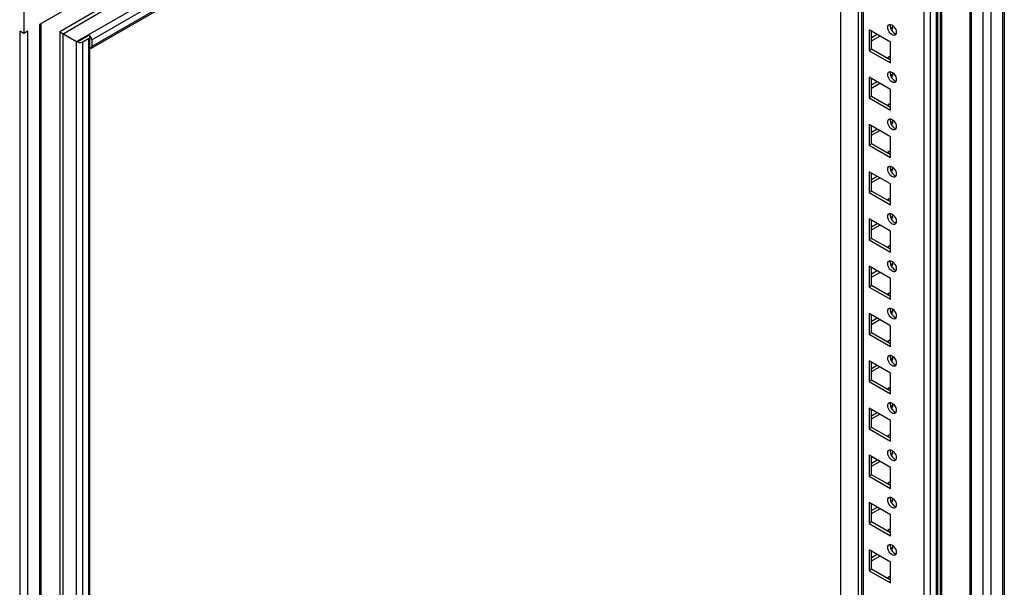
# Model space of a CAD drawing. Units: millimetres. Extents: x 392 to 1543, y 208 to 2494.
# Drawn here: x 1117 to 1542, y 1592 to 1837 of the extents above; entities that cross this region are included whole.
import ezdxf

# ---------------------------------------------------------------- set-up
doc = ezdxf.new("R2010")
doc.units = ezdxf.units.MM
doc.header["$LTSCALE"] = 175.690473
doc.layers.get('0').update_dxf_attribs({"linetype": 'CONTINUOUS'})

msp = doc.modelspace()

# ---------------------------------------------------------------- linework, layer by layer
at = {"color": 7, "linetype": 'CONTINUOUS'}
for p, q in [((1541.07, 2074.75), (1541.07, 461.75)), ((1541.8, 2075.17), (1541.8, 462.77)), ((1532.58, 2069.85), (1532.58, 458.89)), ((1536.12, 458.89), (1536.12, 2071.89)), ((1526.96, 2066.6), (1526.96, 461.9)), ((1527.66, 461.73), (1527.66, 2067.01)), ((1514.17, 2059.22), (1514.17, 461.73)), ((1514.88, 461.9), (1514.88, 2059.62)), ((1141.3, 1827.5), (1511.3, 2041.12)), ((1512.9, 2040.58), (1512.9, 469.87)), ((1147.92, 1828.17), (1508.54, 2036.37)), ((1509.96, 467.79), (1509.96, 2038.49)), ((1512.43, 2039.92), (1512.43, 469.22)), ((1147.5, 1824.39), (1508.13, 2032.6)), ((1508.54, 2033.51), (1147.92, 1825.31)), ((1507.13, 2032.02), (1507.13, 473.59)), ((1478.84, 507.09), (1478.84, 2015.69)), ((1480.23, 2016.49), (1480.23, 489.11)), ((1480.96, 488.69), (1480.96, 2016.92)), ((1471.06, 2011.2), (1471.06, 507.09)), ((1150.39, 1849.19), (1125.29, 1834.7)), ((1118.57, 1840.62), (1118.57, 1830.82)), ((1153.21, 1842.68), (1134.09, 1831.63)), ((1135.51, 1830.81), (1153.58, 1841.24)), ((1116.81, 1831.84), (1116.81, 218.84)), ((1118.57, 1830.82), (1116.81, 1831.84)), ((1120.34, 1831.84), (1118.57, 1830.82)), ((1120.34, 218.84), (1120.34, 1831.84)), ((1125.29, 1834.7), (1125.29, 221.7)), ((1126.02, 222.72), (1126.02, 1835.12)), ((1483.44, 1832.45), (1483.44, 1823.47)), ((1492.63, 1827.14), (1483.44, 1832.45)), ((1484.5, 1824.08), (1484.5, 1831.84)), ((1493.69, 1833.06), (1492.63, 1833.67)), ((1493.16, 1832.76), (1493.69, 1833.06)), ((1493.69, 1833.06), (1493.69, 1834.12)), ((1134.09, 1831.63), (1134.09, 265.97)), ((1134.09, 1831.63), (1141.28, 1827.47)), ((1135.51, 266.78), (1135.51, 1830.81)), ((1141.3, 257.56), (1141.3, 1827.5)), ((1141.3, 1827.5), (1141.77, 1827.23)), ((1141.77, 1827.23), (1146.76, 1830.11)), ((1144.03, 1827.23), (1146.5, 1828.66)), ((1146.5, 1828.66), (1146.5, 257.95)), ((1147.09, 258.77), (1147.09, 1829.47)), ((1147.92, 1828.17), (1147.92, 1825.31)), ((1486.97, 1830.41), (1484.5, 1828.98)), ((1484.5, 1827.76), (1488.04, 1829.8)), ((1144.03, 256.52), (1144.03, 1827.23)), ((1484.5, 1824.08), (1483.44, 1823.47)), ((1483.44, 1823.47), (1492.63, 1818.16)), ((1492.63, 1819.39), (1484.5, 1824.08)), ((1492.63, 1818.16), (1492.63, 1827.14)), ((1492.45, 1820.92), (1491.22, 1820.2)), ((1491.77, 1819.88), (1491.77, 1820.52)), ((1483.44, 1812.04), (1483.44, 1803.06)), ((1492.63, 1806.73), (1483.44, 1812.04)), ((1484.5, 1803.67), (1484.5, 1811.43)), ((1493.69, 1812.65), (1492.63, 1813.26)), ((1493.16, 1812.34), (1493.69, 1812.65)), ((1493.69, 1812.65), (1493.69, 1813.71)), ((1486.97, 1810), (1484.5, 1808.57)), ((1484.5, 1807.34), (1488.04, 1809.38)), ((1492.63, 1797.75), (1492.63, 1806.73)), ((1484.5, 1803.67), (1483.44, 1803.06)), ((1483.44, 1803.06), (1492.63, 1797.75)), ((1492.63, 1798.97), (1484.5, 1803.67)), ((1492.45, 1800.5), (1491.22, 1799.79)), ((1491.77, 1799.47), (1491.77, 1800.11)), ((1483.44, 1791.62), (1483.44, 1782.64)), ((1492.63, 1786.32), (1483.44, 1791.62)), ((1484.5, 1783.26), (1484.5, 1791.01)), ((1486.97, 1789.58), (1484.5, 1788.15)), ((1493.69, 1792.24), (1492.63, 1792.85)), ((1493.16, 1791.93), (1493.69, 1792.24)), ((1493.69, 1792.24), (1493.69, 1793.3)), ((1484.5, 1786.93), (1488.04, 1788.97)), ((1492.63, 1777.34), (1492.63, 1786.32)), ((1484.5, 1783.26), (1483.44, 1782.64)), ((1483.44, 1782.64), (1492.63, 1777.34)), ((1492.63, 1778.56), (1484.5, 1783.26)), ((1492.45, 1780.09), (1491.22, 1779.38)), ((1491.77, 1779.06), (1491.77, 1779.69)), ((1493.69, 1771.82), (1492.63, 1772.44)), ((1493.69, 1771.82), (1493.69, 1772.89)), ((1483.44, 1771.21), (1483.44, 1762.23)), ((1492.63, 1765.91), (1483.44, 1771.21)), ((1484.5, 1762.84), (1484.5, 1770.6)), ((1486.97, 1769.17), (1484.5, 1767.74)), ((1484.5, 1766.52), (1488.04, 1768.56)), ((1493.16, 1771.52), (1493.69, 1771.82)), ((1492.63, 1756.92), (1492.63, 1765.91)), ((1484.5, 1762.84), (1483.44, 1762.23)), ((1483.44, 1762.23), (1492.63, 1756.92)), ((1492.63, 1758.15), (1484.5, 1762.84)), ((1492.45, 1759.68), (1491.22, 1758.96)), ((1491.77, 1758.65), (1491.77, 1759.28)), ((1493.69, 1751.41), (1492.63, 1752.02)), ((1493.16, 1751.11), (1493.69, 1751.41)), ((1493.69, 1751.41), (1493.69, 1752.47)), ((1483.44, 1750.8), (1483.44, 1741.82)), ((1492.63, 1745.49), (1483.44, 1750.8)), ((1484.5, 1742.43), (1484.5, 1750.19)), ((1486.97, 1748.76), (1484.5, 1747.33)), ((1484.5, 1746.1), (1488.04, 1748.15)), ((1492.63, 1736.51), (1492.63, 1745.49)), ((1484.5, 1742.43), (1483.44, 1741.82)), ((1483.44, 1741.82), (1492.63, 1736.51)), ((1492.63, 1737.74), (1484.5, 1742.43)), ((1492.45, 1739.27), (1491.22, 1738.55)), ((1491.77, 1738.23), (1491.77, 1738.87)), ((1483.44, 1730.39), (1483.44, 1721.41)), ((1492.63, 1725.08), (1483.44, 1730.39)), ((1484.5, 1722.02), (1484.5, 1729.77)), ((1493.69, 1731), (1492.63, 1731.61)), ((1493.16, 1730.69), (1493.69, 1731)), ((1493.69, 1731), (1493.69, 1732.06)), ((1486.97, 1728.35), (1484.5, 1726.92)), ((1484.5, 1725.69), (1488.04, 1727.73)), ((1484.5, 1722.02), (1483.44, 1721.41)), ((1483.44, 1721.41), (1492.63, 1716.1)), ((1492.63, 1717.32), (1484.5, 1722.02)), ((1492.63, 1716.1), (1492.63, 1725.08)), ((1492.45, 1718.85), (1491.22, 1718.14)), ((1491.77, 1717.82), (1491.77, 1718.46)), ((1483.44, 1709.97), (1483.44, 1700.99)), ((1492.63, 1704.67), (1483.44, 1709.97)), ((1484.5, 1701.61), (1484.5, 1709.36)), ((1493.69, 1710.59), (1492.63, 1711.2)), ((1493.16, 1710.28), (1493.69, 1710.59)), ((1493.69, 1710.59), (1493.69, 1711.65)), ((1486.97, 1707.93), (1484.5, 1706.5)), ((1484.5, 1705.28), (1488.04, 1707.32)), ((1492.63, 1695.69), (1492.63, 1704.67)), ((1484.5, 1701.61), (1483.44, 1700.99)), ((1483.44, 1700.99), (1492.63, 1695.69)), ((1492.63, 1696.91), (1484.5, 1701.61)), ((1492.45, 1698.44), (1491.22, 1697.73)), ((1491.77, 1697.41), (1491.77, 1698.04)), ((1483.44, 1689.56), (1483.44, 1680.58)), ((1492.63, 1684.25), (1483.44, 1689.56)), ((1484.5, 1681.19), (1484.5, 1688.95)), ((1486.97, 1687.52), (1484.5, 1686.09)), ((1493.69, 1690.17), (1492.63, 1690.79)), ((1493.16, 1689.87), (1493.69, 1690.17)), ((1493.69, 1690.17), (1493.69, 1691.24)), ((1484.5, 1684.87), (1488.04, 1686.91)), ((1492.63, 1675.27), (1492.63, 1684.25)), ((1484.5, 1681.19), (1483.44, 1680.58)), ((1483.44, 1680.58), (1492.63, 1675.27)), ((1492.63, 1676.5), (1484.5, 1681.19)), ((1492.45, 1678.03), (1491.22, 1677.31)), ((1491.77, 1677), (1491.77, 1677.63)), ((1493.69, 1669.76), (1492.63, 1670.37)), ((1493.69, 1669.76), (1493.69, 1670.82)), ((1483.44, 1669.15), (1483.44, 1660.17)), ((1492.63, 1663.84), (1483.44, 1669.15)), ((1484.5, 1660.78), (1484.5, 1668.54)), ((1486.97, 1667.11), (1484.5, 1665.68)), ((1484.5, 1664.45), (1488.04, 1666.5)), ((1493.16, 1669.46), (1493.69, 1669.76)), ((1492.63, 1654.86), (1492.63, 1663.84)), ((1484.5, 1660.78), (1483.44, 1660.17)), ((1483.44, 1660.17), (1492.63, 1654.86)), ((1492.63, 1656.09), (1484.5, 1660.78)), ((1492.45, 1657.62), (1491.22, 1656.9)), ((1491.77, 1656.58), (1491.77, 1657.22)), ((1493.69, 1649.35), (1492.63, 1649.96)), ((1493.16, 1649.04), (1493.69, 1649.35)), ((1493.69, 1649.35), (1493.69, 1650.41)), ((1483.44, 1648.74), (1483.44, 1639.76)), ((1492.63, 1643.43), (1483.44, 1648.74)), ((1484.5, 1640.37), (1484.5, 1648.12)), ((1486.97, 1646.7), (1484.5, 1645.27)), ((1484.5, 1644.04), (1488.04, 1646.08)), ((1492.63, 1634.45), (1492.63, 1643.43)), ((1484.5, 1640.37), (1483.44, 1639.76)), ((1483.44, 1639.76), (1492.63, 1634.45)), ((1492.63, 1635.67), (1484.5, 1640.37)), ((1492.45, 1637.2), (1491.22, 1636.49)), ((1491.77, 1636.17), (1491.77, 1636.81)), ((1483.44, 1628.32), (1483.44, 1619.34)), ((1492.63, 1623.02), (1483.44, 1628.32)), ((1493.69, 1628.94), (1492.63, 1629.55)), ((1493.16, 1628.63), (1493.69, 1628.94)), ((1493.69, 1628.94), (1493.69, 1630)), ((1484.5, 1619.96), (1484.5, 1627.71)), ((1486.97, 1626.28), (1484.5, 1624.85)), ((1484.5, 1623.63), (1488.04, 1625.67)), ((1484.5, 1619.96), (1483.44, 1619.34)), ((1483.44, 1619.34), (1492.63, 1614.04)), ((1492.63, 1615.26), (1484.5, 1619.96)), ((1492.63, 1614.04), (1492.63, 1623.02)), ((1492.45, 1616.79), (1491.22, 1616.08)), ((1491.77, 1615.76), (1491.77, 1616.39)), ((1483.44, 1607.91), (1483.44, 1598.93)), ((1492.63, 1602.6), (1483.44, 1607.91)), ((1484.5, 1599.54), (1484.5, 1607.3)), ((1493.69, 1608.52), (1492.63, 1609.14)), ((1493.16, 1608.22), (1493.69, 1608.52)), ((1493.69, 1608.52), (1493.69, 1609.59)), ((1486.97, 1605.87), (1484.5, 1604.44)), ((1484.5, 1603.22), (1488.04, 1605.26)), ((1492.63, 1593.62), (1492.63, 1602.6)), ((1484.5, 1599.54), (1483.44, 1598.93)), ((1483.44, 1598.93), (1492.63, 1593.62)), ((1492.63, 1594.85), (1484.5, 1599.54)), ((1492.45, 1596.38), (1491.22, 1595.66)), ((1491.77, 1595.35), (1491.77, 1595.98))]:
    msp.add_line(p, q, dxfattribs=at)
for points in [[(1491.5, 1833.51), (1491.5, 1833.87), (1491.59, 1834.27), (1491.83, 1834.53)], [(1492.43, 1831.13), (1491.89, 1831.79), (1491.5, 1832.66), (1491.5, 1833.51)], [(1492.73, 1834.8), (1493.33, 1834.7), (1493.86, 1834.24), (1494.25, 1833.77)], [(1494.25, 1833.77), (1494.78, 1833.11), (1495.18, 1832.24), (1495.18, 1831.39)], [(1146.5, 1828.66), (1146.79, 1828.82), (1147.09, 1829.14), (1147.09, 1829.47)], [(1147.92, 1828.17), (1147.92, 1828.72), (1147.65, 1829.28), (1147.29, 1829.7)], [(1141.77, 1827.23), (1142.22, 1826.97), (1142.79, 1826.91), (1143.31, 1826.99)], [(1143.31, 1826.99), (1143.56, 1827.03), (1143.81, 1827.1), (1144.03, 1827.23)], [(1147.5, 1824.39), (1147.79, 1824.56), (1147.92, 1824.97), (1147.92, 1825.31)], [(1491.5, 1813.1), (1491.5, 1813.46), (1491.59, 1813.86), (1491.83, 1814.12)], [(1492.43, 1810.72), (1491.89, 1811.38), (1491.5, 1812.25), (1491.5, 1813.1)], [(1492.73, 1814.39), (1493.33, 1814.29), (1493.86, 1813.83), (1494.25, 1813.36)], [(1494.25, 1813.36), (1494.78, 1812.7), (1495.18, 1811.83), (1495.18, 1810.98)], [(1491.5, 1792.69), (1491.5, 1793.04), (1491.59, 1793.45), (1491.83, 1793.71)], [(1492.73, 1793.98), (1493.33, 1793.87), (1493.86, 1793.42), (1494.25, 1792.94)], [(1492.43, 1790.31), (1491.89, 1790.97), (1491.5, 1791.83), (1491.5, 1792.69)], [(1494.25, 1792.94), (1494.78, 1792.28), (1495.18, 1791.42), (1495.18, 1790.56)], [(1491.5, 1772.27), (1491.5, 1772.63), (1491.59, 1773.03), (1491.83, 1773.3)], [(1492.43, 1769.89), (1491.89, 1770.55), (1491.5, 1771.42), (1491.5, 1772.27)], [(1492.73, 1773.57), (1493.33, 1773.46), (1493.86, 1773.01), (1494.25, 1772.53)], [(1494.25, 1772.53), (1494.78, 1771.87), (1495.18, 1771), (1495.18, 1770.15)], [(1491.5, 1751.86), (1491.5, 1752.22), (1491.59, 1752.62), (1491.83, 1752.88)], [(1492.43, 1749.48), (1491.89, 1750.14), (1491.5, 1751.01), (1491.5, 1751.86)], [(1492.73, 1753.15), (1493.33, 1753.05), (1493.86, 1752.59), (1494.25, 1752.12)], [(1494.25, 1752.12), (1494.78, 1751.46), (1495.18, 1750.59), (1495.18, 1749.74)], [(1491.5, 1731.45), (1491.5, 1731.81), (1491.59, 1732.21), (1491.83, 1732.47)], [(1492.43, 1729.07), (1491.89, 1729.73), (1491.5, 1730.6), (1491.5, 1731.45)], [(1492.73, 1732.74), (1493.33, 1732.64), (1493.86, 1732.18), (1494.25, 1731.71)], [(1494.25, 1731.71), (1494.78, 1731.05), (1495.18, 1730.18), (1495.18, 1729.33)], [(1491.5, 1711.04), (1491.5, 1711.39), (1491.59, 1711.8), (1491.83, 1712.06)], [(1492.43, 1708.66), (1491.89, 1709.32), (1491.5, 1710.18), (1491.5, 1711.04)], [(1492.73, 1712.33), (1493.33, 1712.22), (1493.86, 1711.77), (1494.25, 1711.29)], [(1494.25, 1711.29), (1494.78, 1710.63), (1495.18, 1709.77), (1495.18, 1708.91)], [(1491.5, 1690.62), (1491.5, 1690.98), (1491.59, 1691.38), (1491.83, 1691.65)], [(1492.73, 1691.92), (1493.33, 1691.81), (1493.86, 1691.36), (1494.25, 1690.88)], [(1492.43, 1688.24), (1491.89, 1688.9), (1491.5, 1689.77), (1491.5, 1690.62)], [(1494.25, 1690.88), (1494.78, 1690.22), (1495.18, 1689.35), (1495.18, 1688.5)], [(1491.5, 1670.21), (1491.5, 1670.57), (1491.59, 1670.97), (1491.83, 1671.23)], [(1492.73, 1671.5), (1493.33, 1671.4), (1493.86, 1670.94), (1494.25, 1670.47)], [(1494.25, 1670.47), (1494.78, 1669.81), (1495.18, 1668.94), (1495.18, 1668.09)], [(1492.43, 1667.83), (1491.89, 1668.49), (1491.5, 1669.36), (1491.5, 1670.21)], [(1491.5, 1649.8), (1491.5, 1650.16), (1491.59, 1650.56), (1491.83, 1650.82)], [(1492.43, 1647.42), (1491.89, 1648.08), (1491.5, 1648.95), (1491.5, 1649.8)], [(1492.73, 1651.09), (1493.33, 1650.99), (1493.86, 1650.53), (1494.25, 1650.06)], [(1494.25, 1650.06), (1494.78, 1649.39), (1495.18, 1648.53), (1495.18, 1647.68)], [(1491.5, 1629.39), (1491.5, 1629.74), (1491.59, 1630.14), (1491.83, 1630.41)], [(1492.43, 1627.01), (1491.89, 1627.67), (1491.5, 1628.53), (1491.5, 1629.39)], [(1492.73, 1630.68), (1493.33, 1630.57), (1493.86, 1630.12), (1494.25, 1629.64)], [(1494.25, 1629.64), (1494.78, 1628.98), (1495.18, 1628.12), (1495.18, 1627.26)], [(1491.5, 1608.97), (1491.5, 1609.33), (1491.59, 1609.73), (1491.83, 1610)], [(1492.43, 1606.59), (1491.89, 1607.25), (1491.5, 1608.12), (1491.5, 1608.97)], [(1492.73, 1610.27), (1493.33, 1610.16), (1493.86, 1609.71), (1494.25, 1609.23)], [(1494.25, 1609.23), (1494.78, 1608.57), (1495.18, 1607.7), (1495.18, 1606.85)]]:
    msp.add_open_spline(points, degree=3, dxfattribs=at)
for points, knots in [([(1491.83, 1834.53), (1491.86, 1834.57), (1491.93, 1834.63), (1492, 1834.68), (1492.04, 1834.7)], [0, 0, 0, 0, 0.504, 1, 1, 1, 1]), ([(1492.04, 1834.7), (1492.14, 1834.76), (1492.37, 1834.84), (1492.61, 1834.83), (1492.73, 1834.8)], [0, 0, 0, 0, 0.478183, 1, 1, 1, 1]), ([(1492.59, 1834.48), (1492.58, 1834.42), (1492.57, 1834.3), (1492.56, 1834.19), (1492.56, 1834.12)], [0, 0, 0, 0, 0.489267, 1, 1, 1, 1]), ([(1492.56, 1834.12), (1492.56, 1832.99), (1493.38, 1831.47), (1494.69, 1830.76), (1495, 1830.71)], [0, 0, 0, 0, 0.781287, 1, 1, 1, 1]), ([(1492.65, 1834.73), (1492.64, 1834.69), (1492.62, 1834.61), (1492.6, 1834.52), (1492.59, 1834.48)], [0, 0, 0, 0, 0.49066, 1, 1, 1, 1]), ([(1147.09, 1829.47), (1147.09, 1829.59), (1147.02, 1829.83), (1146.86, 1830.03), (1146.76, 1830.11)], [0, 0, 0, 0, 0.467847, 1, 1, 1, 1]), ([(1147.29, 1829.7), (1147.21, 1829.79), (1147.06, 1829.94), (1146.88, 1830.07), (1146.79, 1830.13)], [0, 0, 0, 0, 0.52253, 1, 1, 1, 1]), ([(1494.64, 1830.2), (1494.49, 1830.12), (1493.63, 1829.93), (1492.85, 1830.61), (1492.43, 1831.13)], [0, 0, 0, 0, 0.197996, 1, 1, 1, 1]), ([(1495.08, 1830.78), (1495.04, 1830.65), (1494.93, 1830.43), (1494.74, 1830.26), (1494.64, 1830.2)], [0, 0, 0, 0, 0.523919, 1, 1, 1, 1]), ([(1495.15, 1831.03), (1495.14, 1830.99), (1495.12, 1830.9), (1495.1, 1830.82), (1495.08, 1830.78)], [0, 0, 0, 0, 0.509541, 1, 1, 1, 1]), ([(1495.18, 1831.39), (1495.18, 1831.33), (1495.17, 1831.21), (1495.16, 1831.09), (1495.15, 1831.03)], [0, 0, 0, 0, 0.510733, 1, 1, 1, 1]), ([(1491.83, 1814.12), (1491.86, 1814.15), (1491.93, 1814.22), (1492, 1814.27), (1492.04, 1814.29)], [0, 0, 0, 0, 0.504, 1, 1, 1, 1]), ([(1492.04, 1814.29), (1492.14, 1814.35), (1492.37, 1814.42), (1492.61, 1814.41), (1492.73, 1814.39)], [0, 0, 0, 0, 0.478183, 1, 1, 1, 1]), ([(1494.64, 1809.79), (1494.49, 1809.7), (1493.63, 1809.52), (1492.85, 1810.19), (1492.43, 1810.72)], [0, 0, 0, 0, 0.197996, 1, 1, 1, 1]), ([(1492.59, 1814.07), (1492.58, 1814.01), (1492.57, 1813.89), (1492.56, 1813.77), (1492.56, 1813.71)], [0, 0, 0, 0, 0.489267, 1, 1, 1, 1]), ([(1492.56, 1813.71), (1492.56, 1812.58), (1493.38, 1811.05), (1494.69, 1810.35), (1495, 1810.3)], [0, 0, 0, 0, 0.781287, 1, 1, 1, 1]), ([(1492.65, 1814.32), (1492.64, 1814.28), (1492.62, 1814.2), (1492.6, 1814.11), (1492.59, 1814.07)], [0, 0, 0, 0, 0.49066, 1, 1, 1, 1]), ([(1495.15, 1810.62), (1495.14, 1810.57), (1495.12, 1810.49), (1495.1, 1810.4), (1495.08, 1810.36)], [0, 0, 0, 0, 0.509541, 1, 1, 1, 1]), ([(1495.18, 1810.98), (1495.18, 1810.92), (1495.17, 1810.8), (1495.16, 1810.68), (1495.15, 1810.62)], [0, 0, 0, 0, 0.510733, 1, 1, 1, 1]), ([(1495.08, 1810.36), (1495.04, 1810.24), (1494.93, 1810.01), (1494.74, 1809.84), (1494.64, 1809.79)], [0, 0, 0, 0, 0.523919, 1, 1, 1, 1]), ([(1491.83, 1793.71), (1491.86, 1793.74), (1491.93, 1793.8), (1492, 1793.85), (1492.04, 1793.88)], [0, 0, 0, 0, 0.504, 1, 1, 1, 1]), ([(1492.04, 1793.88), (1492.14, 1793.93), (1492.37, 1794.01), (1492.61, 1794), (1492.73, 1793.98)], [0, 0, 0, 0, 0.478183, 1, 1, 1, 1]), ([(1492.59, 1793.66), (1492.58, 1793.6), (1492.57, 1793.48), (1492.56, 1793.36), (1492.56, 1793.3)], [0, 0, 0, 0, 0.489267, 1, 1, 1, 1]), ([(1492.65, 1793.91), (1492.64, 1793.87), (1492.62, 1793.78), (1492.6, 1793.7), (1492.59, 1793.66)], [0, 0, 0, 0, 0.49066, 1, 1, 1, 1]), ([(1494.64, 1789.37), (1494.49, 1789.29), (1493.63, 1789.11), (1492.85, 1789.78), (1492.43, 1790.31)], [0, 0, 0, 0, 0.197996, 1, 1, 1, 1]), ([(1492.56, 1793.3), (1492.56, 1792.17), (1493.38, 1790.64), (1494.69, 1789.94), (1495, 1789.88)], [0, 0, 0, 0, 0.781287, 1, 1, 1, 1]), ([(1495.08, 1789.95), (1495.04, 1789.83), (1494.93, 1789.6), (1494.74, 1789.43), (1494.64, 1789.37)], [0, 0, 0, 0, 0.523919, 1, 1, 1, 1]), ([(1495.15, 1790.21), (1495.14, 1790.16), (1495.12, 1790.08), (1495.1, 1789.99), (1495.08, 1789.95)], [0, 0, 0, 0, 0.509541, 1, 1, 1, 1]), ([(1495.18, 1790.56), (1495.18, 1790.5), (1495.17, 1790.38), (1495.16, 1790.26), (1495.15, 1790.21)], [0, 0, 0, 0, 0.510733, 1, 1, 1, 1]), ([(1491.83, 1773.3), (1491.86, 1773.33), (1491.93, 1773.39), (1492, 1773.44), (1492.04, 1773.46)], [0, 0, 0, 0, 0.504, 1, 1, 1, 1]), ([(1492.04, 1773.46), (1492.14, 1773.52), (1492.37, 1773.6), (1492.61, 1773.59), (1492.73, 1773.57)], [0, 0, 0, 0, 0.478183, 1, 1, 1, 1]), ([(1492.59, 1773.24), (1492.58, 1773.19), (1492.57, 1773.07), (1492.56, 1772.95), (1492.56, 1772.89)], [0, 0, 0, 0, 0.489267, 1, 1, 1, 1]), ([(1492.56, 1772.89), (1492.56, 1771.75), (1493.38, 1770.23), (1494.69, 1769.53), (1495, 1769.47)], [0, 0, 0, 0, 0.781287, 1, 1, 1, 1]), ([(1492.65, 1773.49), (1492.64, 1773.45), (1492.62, 1773.37), (1492.6, 1773.29), (1492.59, 1773.24)], [0, 0, 0, 0, 0.49066, 1, 1, 1, 1]), ([(1494.64, 1768.96), (1494.49, 1768.88), (1493.63, 1768.7), (1492.85, 1769.37), (1492.43, 1769.89)], [0, 0, 0, 0, 0.197996, 1, 1, 1, 1]), ([(1495.08, 1769.54), (1495.04, 1769.42), (1494.93, 1769.19), (1494.74, 1769.02), (1494.64, 1768.96)], [0, 0, 0, 0, 0.523919, 1, 1, 1, 1]), ([(1495.15, 1769.79), (1495.14, 1769.75), (1495.12, 1769.66), (1495.1, 1769.58), (1495.08, 1769.54)], [0, 0, 0, 0, 0.509541, 1, 1, 1, 1]), ([(1495.18, 1770.15), (1495.18, 1770.09), (1495.17, 1769.97), (1495.16, 1769.85), (1495.15, 1769.79)], [0, 0, 0, 0, 0.510733, 1, 1, 1, 1]), ([(1491.83, 1752.88), (1491.86, 1752.92), (1491.93, 1752.98), (1492, 1753.03), (1492.04, 1753.05)], [0, 0, 0, 0, 0.504, 1, 1, 1, 1]), ([(1492.04, 1753.05), (1492.14, 1753.11), (1492.37, 1753.19), (1492.61, 1753.17), (1492.73, 1753.15)], [0, 0, 0, 0, 0.478183, 1, 1, 1, 1]), ([(1492.59, 1752.83), (1492.58, 1752.77), (1492.57, 1752.65), (1492.56, 1752.53), (1492.56, 1752.47)], [0, 0, 0, 0, 0.489267, 1, 1, 1, 1]), ([(1492.56, 1752.47), (1492.56, 1751.34), (1493.38, 1749.82), (1494.69, 1749.11), (1495, 1749.06)], [0, 0, 0, 0, 0.781287, 1, 1, 1, 1]), ([(1492.65, 1753.08), (1492.64, 1753.04), (1492.62, 1752.96), (1492.6, 1752.87), (1492.59, 1752.83)], [0, 0, 0, 0, 0.49066, 1, 1, 1, 1]), ([(1494.64, 1748.55), (1494.49, 1748.47), (1493.63, 1748.28), (1492.85, 1748.96), (1492.43, 1749.48)], [0, 0, 0, 0, 0.197996, 1, 1, 1, 1]), ([(1495.08, 1749.13), (1495.04, 1749), (1494.93, 1748.78), (1494.74, 1748.61), (1494.64, 1748.55)], [0, 0, 0, 0, 0.523919, 1, 1, 1, 1]), ([(1495.15, 1749.38), (1495.14, 1749.34), (1495.12, 1749.25), (1495.1, 1749.17), (1495.08, 1749.13)], [0, 0, 0, 0, 0.509541, 1, 1, 1, 1]), ([(1495.18, 1749.74), (1495.18, 1749.68), (1495.17, 1749.56), (1495.16, 1749.44), (1495.15, 1749.38)], [0, 0, 0, 0, 0.510733, 1, 1, 1, 1]), ([(1491.83, 1732.47), (1491.86, 1732.5), (1491.93, 1732.57), (1492, 1732.62), (1492.04, 1732.64)], [0, 0, 0, 0, 0.504, 1, 1, 1, 1]), ([(1492.04, 1732.64), (1492.14, 1732.7), (1492.37, 1732.77), (1492.61, 1732.76), (1492.73, 1732.74)], [0, 0, 0, 0, 0.478183, 1, 1, 1, 1]), ([(1492.59, 1732.42), (1492.58, 1732.36), (1492.57, 1732.24), (1492.56, 1732.12), (1492.56, 1732.06)], [0, 0, 0, 0, 0.489267, 1, 1, 1, 1]), ([(1492.56, 1732.06), (1492.56, 1730.93), (1493.38, 1729.4), (1494.69, 1728.7), (1495, 1728.65)], [0, 0, 0, 0, 0.781287, 1, 1, 1, 1]), ([(1492.65, 1732.67), (1492.64, 1732.63), (1492.62, 1732.55), (1492.6, 1732.46), (1492.59, 1732.42)], [0, 0, 0, 0, 0.49066, 1, 1, 1, 1]), ([(1494.64, 1728.14), (1494.49, 1728.05), (1493.63, 1727.87), (1492.85, 1728.54), (1492.43, 1729.07)], [0, 0, 0, 0, 0.197996, 1, 1, 1, 1]), ([(1495.08, 1728.71), (1495.04, 1728.59), (1494.93, 1728.36), (1494.74, 1728.19), (1494.64, 1728.14)], [0, 0, 0, 0, 0.523919, 1, 1, 1, 1]), ([(1495.15, 1728.97), (1495.14, 1728.92), (1495.12, 1728.84), (1495.1, 1728.75), (1495.08, 1728.71)], [0, 0, 0, 0, 0.509541, 1, 1, 1, 1]), ([(1495.18, 1729.33), (1495.18, 1729.26), (1495.17, 1729.15), (1495.16, 1729.03), (1495.15, 1728.97)], [0, 0, 0, 0, 0.510733, 1, 1, 1, 1]), ([(1491.83, 1712.06), (1491.86, 1712.09), (1491.93, 1712.15), (1492, 1712.2), (1492.04, 1712.23)], [0, 0, 0, 0, 0.504, 1, 1, 1, 1]), ([(1492.04, 1712.23), (1492.14, 1712.28), (1492.37, 1712.36), (1492.61, 1712.35), (1492.73, 1712.33)], [0, 0, 0, 0, 0.478183, 1, 1, 1, 1]), ([(1494.64, 1707.72), (1494.49, 1707.64), (1493.63, 1707.46), (1492.85, 1708.13), (1492.43, 1708.66)], [0, 0, 0, 0, 0.197996, 1, 1, 1, 1]), ([(1492.59, 1712.01), (1492.58, 1711.95), (1492.57, 1711.83), (1492.56, 1711.71), (1492.56, 1711.65)], [0, 0, 0, 0, 0.489267, 1, 1, 1, 1]), ([(1492.56, 1711.65), (1492.56, 1710.51), (1493.38, 1708.99), (1494.69, 1708.29), (1495, 1708.23)], [0, 0, 0, 0, 0.781287, 1, 1, 1, 1]), ([(1492.65, 1712.26), (1492.64, 1712.22), (1492.62, 1712.13), (1492.6, 1712.05), (1492.59, 1712.01)], [0, 0, 0, 0, 0.49066, 1, 1, 1, 1]), ([(1495.15, 1708.56), (1495.14, 1708.51), (1495.12, 1708.43), (1495.1, 1708.34), (1495.08, 1708.3)], [0, 0, 0, 0, 0.509541, 1, 1, 1, 1]), ([(1495.18, 1708.91), (1495.18, 1708.85), (1495.17, 1708.73), (1495.16, 1708.61), (1495.15, 1708.56)], [0, 0, 0, 0, 0.510733, 1, 1, 1, 1]), ([(1495.08, 1708.3), (1495.04, 1708.18), (1494.93, 1707.95), (1494.74, 1707.78), (1494.64, 1707.72)], [0, 0, 0, 0, 0.523919, 1, 1, 1, 1]), ([(1491.83, 1691.65), (1491.86, 1691.68), (1491.93, 1691.74), (1492, 1691.79), (1492.04, 1691.81)], [0, 0, 0, 0, 0.504, 1, 1, 1, 1]), ([(1492.04, 1691.81), (1492.14, 1691.87), (1492.37, 1691.95), (1492.61, 1691.94), (1492.73, 1691.92)], [0, 0, 0, 0, 0.478183, 1, 1, 1, 1]), ([(1492.59, 1691.59), (1492.58, 1691.54), (1492.57, 1691.42), (1492.56, 1691.3), (1492.56, 1691.24)], [0, 0, 0, 0, 0.489267, 1, 1, 1, 1]), ([(1492.65, 1691.84), (1492.64, 1691.8), (1492.62, 1691.72), (1492.6, 1691.64), (1492.59, 1691.59)], [0, 0, 0, 0, 0.49066, 1, 1, 1, 1]), ([(1494.64, 1687.31), (1494.49, 1687.23), (1493.63, 1687.05), (1492.85, 1687.72), (1492.43, 1688.24)], [0, 0, 0, 0, 0.197996, 1, 1, 1, 1]), ([(1492.56, 1691.24), (1492.56, 1690.1), (1493.38, 1688.58), (1494.69, 1687.88), (1495, 1687.82)], [0, 0, 0, 0, 0.781287, 1, 1, 1, 1]), ([(1495.08, 1687.89), (1495.04, 1687.77), (1494.93, 1687.54), (1494.74, 1687.37), (1494.64, 1687.31)], [0, 0, 0, 0, 0.523919, 1, 1, 1, 1]), ([(1495.15, 1688.14), (1495.14, 1688.1), (1495.12, 1688.01), (1495.1, 1687.93), (1495.08, 1687.89)], [0, 0, 0, 0, 0.509541, 1, 1, 1, 1]), ([(1495.18, 1688.5), (1495.18, 1688.44), (1495.17, 1688.32), (1495.16, 1688.2), (1495.15, 1688.14)], [0, 0, 0, 0, 0.510733, 1, 1, 1, 1]), ([(1491.83, 1671.23), (1491.86, 1671.27), (1491.93, 1671.33), (1492, 1671.38), (1492.04, 1671.4)], [0, 0, 0, 0, 0.504, 1, 1, 1, 1]), ([(1492.04, 1671.4), (1492.14, 1671.46), (1492.37, 1671.54), (1492.61, 1671.52), (1492.73, 1671.5)], [0, 0, 0, 0, 0.478183, 1, 1, 1, 1]), ([(1492.59, 1671.18), (1492.58, 1671.12), (1492.57, 1671), (1492.56, 1670.88), (1492.56, 1670.82)], [0, 0, 0, 0, 0.489267, 1, 1, 1, 1]), ([(1492.56, 1670.82), (1492.56, 1669.69), (1493.38, 1668.17), (1494.69, 1667.46), (1495, 1667.41)], [0, 0, 0, 0, 0.781287, 1, 1, 1, 1]), ([(1492.65, 1671.43), (1492.64, 1671.39), (1492.62, 1671.31), (1492.6, 1671.22), (1492.59, 1671.18)], [0, 0, 0, 0, 0.49066, 1, 1, 1, 1]), ([(1494.64, 1666.9), (1494.49, 1666.82), (1493.63, 1666.63), (1492.85, 1667.31), (1492.43, 1667.83)], [0, 0, 0, 0, 0.197996, 1, 1, 1, 1]), ([(1495.08, 1667.48), (1495.04, 1667.35), (1494.93, 1667.13), (1494.74, 1666.96), (1494.64, 1666.9)], [0, 0, 0, 0, 0.523919, 1, 1, 1, 1]), ([(1495.15, 1667.73), (1495.14, 1667.69), (1495.12, 1667.6), (1495.1, 1667.52), (1495.08, 1667.48)], [0, 0, 0, 0, 0.509541, 1, 1, 1, 1]), ([(1495.18, 1668.09), (1495.18, 1668.03), (1495.17, 1667.91), (1495.16, 1667.79), (1495.15, 1667.73)], [0, 0, 0, 0, 0.510733, 1, 1, 1, 1]), ([(1491.83, 1650.82), (1491.86, 1650.85), (1491.93, 1650.92), (1492, 1650.97), (1492.04, 1650.99)], [0, 0, 0, 0, 0.504, 1, 1, 1, 1]), ([(1492.04, 1650.99), (1492.14, 1651.05), (1492.37, 1651.12), (1492.61, 1651.11), (1492.73, 1651.09)], [0, 0, 0, 0, 0.478183, 1, 1, 1, 1]), ([(1492.59, 1650.77), (1492.58, 1650.71), (1492.57, 1650.59), (1492.56, 1650.47), (1492.56, 1650.41)], [0, 0, 0, 0, 0.489267, 1, 1, 1, 1]), ([(1492.56, 1650.41), (1492.56, 1649.28), (1493.38, 1647.75), (1494.69, 1647.05), (1495, 1647)], [0, 0, 0, 0, 0.781287, 1, 1, 1, 1]), ([(1492.65, 1651.02), (1492.64, 1650.98), (1492.62, 1650.9), (1492.6, 1650.81), (1492.59, 1650.77)], [0, 0, 0, 0, 0.49066, 1, 1, 1, 1]), ([(1494.64, 1646.49), (1494.49, 1646.4), (1493.63, 1646.22), (1492.85, 1646.89), (1492.43, 1647.42)], [0, 0, 0, 0, 0.197996, 1, 1, 1, 1]), ([(1495.08, 1647.06), (1495.04, 1646.94), (1494.93, 1646.71), (1494.74, 1646.54), (1494.64, 1646.49)], [0, 0, 0, 0, 0.523919, 1, 1, 1, 1]), ([(1495.15, 1647.32), (1495.14, 1647.27), (1495.12, 1647.19), (1495.1, 1647.1), (1495.08, 1647.06)], [0, 0, 0, 0, 0.509541, 1, 1, 1, 1]), ([(1495.18, 1647.68), (1495.18, 1647.61), (1495.17, 1647.49), (1495.16, 1647.38), (1495.15, 1647.32)], [0, 0, 0, 0, 0.510733, 1, 1, 1, 1]), ([(1491.83, 1630.41), (1491.86, 1630.44), (1491.93, 1630.5), (1492, 1630.55), (1492.04, 1630.58)], [0, 0, 0, 0, 0.504, 1, 1, 1, 1]), ([(1492.04, 1630.58), (1492.14, 1630.63), (1492.37, 1630.71), (1492.61, 1630.7), (1492.73, 1630.68)], [0, 0, 0, 0, 0.478183, 1, 1, 1, 1]), ([(1492.59, 1630.36), (1492.58, 1630.3), (1492.57, 1630.18), (1492.56, 1630.06), (1492.56, 1630)], [0, 0, 0, 0, 0.489267, 1, 1, 1, 1]), ([(1492.56, 1630), (1492.56, 1628.86), (1493.38, 1627.34), (1494.69, 1626.64), (1495, 1626.58)], [0, 0, 0, 0, 0.781287, 1, 1, 1, 1]), ([(1492.65, 1630.61), (1492.64, 1630.57), (1492.62, 1630.48), (1492.6, 1630.4), (1492.59, 1630.36)], [0, 0, 0, 0, 0.49066, 1, 1, 1, 1]), ([(1494.64, 1626.07), (1494.49, 1625.99), (1493.63, 1625.81), (1492.85, 1626.48), (1492.43, 1627.01)], [0, 0, 0, 0, 0.197996, 1, 1, 1, 1]), ([(1495.08, 1626.65), (1495.04, 1626.53), (1494.93, 1626.3), (1494.74, 1626.13), (1494.64, 1626.07)], [0, 0, 0, 0, 0.523919, 1, 1, 1, 1]), ([(1495.15, 1626.91), (1495.14, 1626.86), (1495.12, 1626.78), (1495.1, 1626.69), (1495.08, 1626.65)], [0, 0, 0, 0, 0.509541, 1, 1, 1, 1]), ([(1495.18, 1627.26), (1495.18, 1627.2), (1495.17, 1627.08), (1495.16, 1626.96), (1495.15, 1626.91)], [0, 0, 0, 0, 0.510733, 1, 1, 1, 1]), ([(1491.83, 1610), (1491.86, 1610.03), (1491.93, 1610.09), (1492, 1610.14), (1492.04, 1610.16)], [0, 0, 0, 0, 0.504, 1, 1, 1, 1]), ([(1492.04, 1610.16), (1492.14, 1610.22), (1492.37, 1610.3), (1492.61, 1610.29), (1492.73, 1610.27)], [0, 0, 0, 0, 0.478183, 1, 1, 1, 1]), ([(1494.64, 1605.66), (1494.49, 1605.58), (1493.63, 1605.4), (1492.85, 1606.07), (1492.43, 1606.59)], [0, 0, 0, 0, 0.197996, 1, 1, 1, 1]), ([(1492.59, 1609.94), (1492.58, 1609.89), (1492.57, 1609.77), (1492.56, 1609.65), (1492.56, 1609.59)], [0, 0, 0, 0, 0.489267, 1, 1, 1, 1]), ([(1492.56, 1609.59), (1492.56, 1608.45), (1493.38, 1606.93), (1494.69, 1606.23), (1495, 1606.17)], [0, 0, 0, 0, 0.781287, 1, 1, 1, 1]), ([(1492.65, 1610.19), (1492.64, 1610.15), (1492.62, 1610.07), (1492.6, 1609.99), (1492.59, 1609.94)], [0, 0, 0, 0, 0.49066, 1, 1, 1, 1]), ([(1495.15, 1606.49), (1495.14, 1606.45), (1495.12, 1606.36), (1495.1, 1606.28), (1495.08, 1606.24)], [0, 0, 0, 0, 0.509541, 1, 1, 1, 1]), ([(1495.18, 1606.85), (1495.18, 1606.79), (1495.17, 1606.67), (1495.16, 1606.55), (1495.15, 1606.49)], [0, 0, 0, 0, 0.510733, 1, 1, 1, 1]), ([(1495.08, 1606.24), (1495.04, 1606.12), (1494.93, 1605.89), (1494.74, 1605.72), (1494.64, 1605.66)], [0, 0, 0, 0, 0.523919, 1, 1, 1, 1])]:
    msp.add_open_spline(points, degree=3, knots=knots, dxfattribs=at)

doc.saveas('drawing.dxf')
